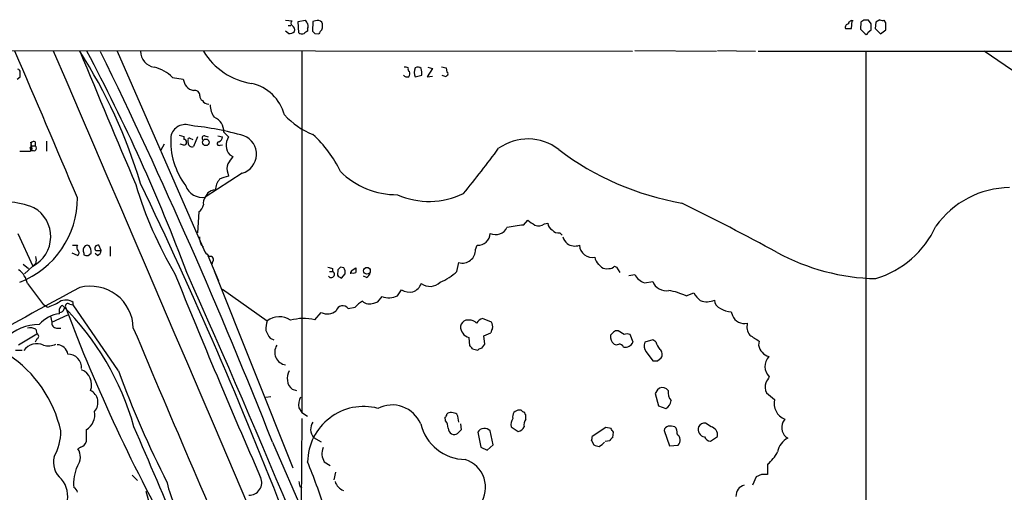
# Model space of a CAD drawing. Extents: x 14 to 1054, y 11 to 884.
# Drawn here: x 262 to 402, y 796 to 863 of the extents above; entities that cross this region are included whole.
import ezdxf

# ---------------------------------------------------------------- set-up
doc = ezdxf.new("R2010")
doc.units = 0
doc.header["$MEASUREMENT"] = 0
doc.layers.add('MAIN', color=5, linetype='CONTINUOUS')

msp = doc.modelspace()

# ---------------------------------------------------------------- linework, layer by layer
at = {"layer": 'MAIN'}
for p, q in [((299.5507, 862.8379), (300.482, 862.7533)), ((299.8893, 862.0759), (300.3127, 862.0759)), ((301.3287, 862.6686), (302.3447, 862.8379)), ((301.4133, 861.0599), (301.3287, 862.6686)), ((303.4453, 862.6686), (303.3607, 861.3139)), ((303.784, 862.7533), (303.4453, 862.6686)), ((380.0687, 861.6526), (380.1533, 862.7533)), ((381.4233, 862.5839), (381.3387, 861.5679)), ((381.8467, 862.8379), (381.4233, 862.5839)), ((382.8627, 862.3299), (382.524, 862.8379)), ((383.54, 862.5839), (383.4553, 861.6526)), ((384.1327, 862.9226), (383.54, 862.5839)), ((384.9793, 862.4993), (384.7253, 862.8379)), ((299.974, 860.9753), (299.5507, 861.3139)), ((302.6833, 861.6526), (302.6833, 861.3139)), ((303.6993, 860.9753), (304.292, 860.8906)), ((381.3387, 861.5679), (382.016, 860.8906)), ((382.4393, 861.1446), (382.8627, 861.4833)), ((383.4553, 861.6526), (384.2173, 860.8906)), ((384.2173, 860.8906), (384.9793, 861.4833)), ((258.6567, 858.5199), (348.9113, 858.4353)), ((275.59, 858.4353), (288.036, 829.9026)), ((301.8367, 858.4353), (301.8367, 807.0426)), ((349.25, 858.5199), (360.8493, 858.4353)), ((361.0187, 858.5199), (366.4373, 858.4353)), ((366.776, 858.4353), (449.58, 858.4353)), ((382.1007, 858.4353), (382.1007, 681.9053)), ((404.9607, 854.3713), (398.9493, 858.4353)), ((321.7333, 856.2339), (322.4107, 856.0646)), ((261.366, 854.4559), (261.7893, 854.7946)), ((318.008, 854.7946), (318.9393, 855.0486)), ((320.4633, 855.9799), (319.7013, 854.7946)), ((319.7013, 854.7946), (320.4633, 854.8793)), ((319.786, 856.1493), (320.4633, 855.9799)), ((322.4107, 854.7946), (321.818, 854.9639)), ((322.4107, 856.0646), (322.4953, 855.4719)), ((322.4953, 854.9639), (322.4107, 854.7946)), ((283.464, 854.7099), (284.988, 854.4559)), ((284.3953, 846.4973), (285.0727, 846.3279)), ((288.036, 846.4126), (288.544, 846.2433)), ((289.8987, 846.4126), (290.576, 846.2433)), ((290.7453, 846.9206), (291.4227, 846.2433)), ((263.4827, 844.5499), (263.3133, 845.4813)), ((263.3133, 845.4813), (263.398, 844.2113)), ((263.3133, 844.9733), (263.906, 844.9733)), ((263.906, 845.5659), (263.906, 844.9733)), ((265.5147, 845.6506), (265.5147, 844.2113)), ((282.2787, 845.2273), (281.7707, 844.3806)), ((285.0727, 845.0579), (284.5647, 845.2273)), ((285.0727, 846.3279), (285.0727, 845.9046)), ((285.6653, 845.3966), (285.6653, 845.8199)), ((285.9193, 846.0739), (286.3427, 845.9046)), ((287.02, 846.2433), (286.4273, 844.8886)), ((290.2373, 845.0579), (290.576, 845.1426)), ((263.144, 844.6346), (263.3133, 844.3806)), ((291.592, 843.7033), (292.0153, 843.4493)), ((293.37, 841.0786), (288.1207, 837.6919)), ((291.338, 841.0786), (291.4227, 840.6553)), ((288.4593, 838.2846), (288.1207, 837.6919)), ((287.1893, 835.5753), (287.02, 832.6119)), ((333.4173, 833.7126), (334.01, 834.3899)), ((336.3807, 833.8819), (336.8887, 833.9666)), ((261.4507, 832.5273), (263.5673, 827.8706)), ((338.582, 832.6119), (338.9207, 832.2733)), ((269.9173, 829.3946), (269.1553, 829.7333)), ((269.24, 830.8339), (269.9173, 830.8339)), ((270.8487, 829.7333), (270.8487, 829.4793)), ((271.4413, 829.3946), (271.8647, 829.7333)), ((272.796, 829.3946), (272.4573, 829.6486)), ((272.542, 830.0719), (273.304, 830.0719)), ((273.304, 830.0719), (272.9653, 830.8339)), ((274.574, 830.6646), (274.574, 829.3099)), ((287.528, 830.9186), (287.8667, 830.5799)), ((326.5593, 830.2413), (326.8133, 830.8339)), ((263.9907, 828.2093), (263.5673, 827.8706)), ((288.4593, 829.3946), (289.9833, 825.7539)), ((289.1367, 828.4633), (289.052, 828.1246)), ((323.9347, 827.1086), (324.1887, 828.3786)), ((262.2127, 828.1246), (262.9747, 827.5319)), ((263.5673, 827.8706), (262.382, 826.7699)), ((289.3907, 827.1933), (300.5667, 799.1686)), ((305.816, 827.1086), (306.2393, 827.1086)), ((306.2393, 827.5319), (306.2393, 827.1086)), ((307.0013, 827.3626), (306.9167, 826.6006)), ((307.848, 827.6166), (307.34, 827.7013)), ((307.5093, 826.1773), (308.0173, 826.7699)), ((309.0333, 827.2779), (309.5413, 827.6166)), ((344.0853, 828.1246), (344.5087, 827.7013)), ((346.3713, 827.8706), (346.6253, 827.7013)), ((346.6253, 827.7013), (347.1333, 826.9393)), ((262.8053, 825.4153), (265.0913, 822.3673)), ((311.0653, 826.2619), (310.642, 826.4313)), ((348.4033, 826.5159), (349.25, 826.6853)), ((350.6047, 825.4999), (351.79, 825.6693)), ((290.576, 824.5686), (296.926, 820.0813)), ((315.468, 823.6373), (316.0607, 824.4839)), ((356.5313, 823.6373), (357.632, 824.0606)), ((269.3247, 822.3673), (269.3247, 822.7059)), ((312.0813, 822.6213), (312.674, 822.7906)), ((312.674, 822.7906), (313.2667, 823.5526)), ((265.5993, 822.0286), (265.0913, 822.3673)), ((268.0547, 821.7746), (268.224, 822.0286)), ((268.8167, 822.4519), (269.3247, 822.3673)), ((275.7593, 812.9693), (269.3247, 822.3673)), ((303.6993, 820.2506), (304.6307, 821.2666)), ((308.4407, 821.8593), (309.4567, 822.0286)), ((362.966, 821.3513), (363.1353, 820.8433)), ((266.1073, 820.7586), (266.2767, 819.9119)), ((266.2767, 819.9119), (268.5627, 820.9279)), ((325.628, 820.1659), (325.2047, 820.1659)), ((328.8453, 819.9119), (327.5753, 820.4199)), ((263.9907, 818.8959), (264.16, 818.2186)), ((266.954, 819.0653), (267.5467, 819.0653)), ((327.7447, 817.9646), (328.7607, 818.3879)), ((346.202, 818.4726), (345.7787, 818.0493)), ((347.726, 818.1339), (346.8793, 818.6419)), ((261.5353, 816.6946), (264.16, 818.2186)), ((264.16, 817.5413), (263.906, 817.0333)), ((297.3493, 817.6259), (297.8573, 817.3719)), ((325.628, 817.7106), (325.7127, 816.5253)), ((327.914, 816.7793), (327.7447, 817.9646)), ((348.996, 817.0333), (348.5727, 818.1339)), ((351.79, 817.3719), (350.6893, 817.0333)), ((352.2133, 817.1179), (351.79, 817.3719)), ((366.9453, 817.2026), (366.8607, 816.6099)), ((261.112, 815.9326), (262.0433, 815.9326)), ((326.136, 816.1019), (326.898, 815.9326)), ((327.4907, 816.1866), (327.914, 816.7793)), ((350.8587, 815.6786), (351.79, 814.4086)), ((352.4673, 814.4086), (352.9753, 814.8319)), ((300.482, 810.3446), (301.0747, 810.1753)), ((352.4673, 810.2599), (352.1287, 809.7519)), ((353.9913, 810.1753), (353.7373, 810.4293)), ((296.7567, 809.2439), (297.434, 809.3286)), ((352.1287, 809.7519), (352.6367, 807.9739)), ((367.9613, 809.8366), (369.1467, 808.9053)), ((301.4133, 807.7199), (301.8367, 807.0426)), ((333.0787, 807.3813), (332.8247, 807.3813)), ((352.6367, 807.9739), (353.6527, 807.6353)), ((301.8367, 806.1959), (301.752, 793.6653)), ((301.8367, 807.0426), (302.6833, 806.5346)), ((322.326, 805.8573), (322.2413, 806.3653)), ((333.756, 806.1113), (333.756, 806.7039)), ((370.586, 806.1113), (370.332, 805.6879)), ((271.1873, 804.5873), (271.1873, 802.8939)), ((324.4427, 805.4339), (324.5273, 804.5873)), ((329.0993, 802.4706), (328.676, 804.4179)), ((331.6393, 805.0106), (332.6553, 804.3333)), ((345.1013, 804.9259), (343.154, 803.6559)), ((345.8633, 804.7566), (345.1013, 804.9259)), ((353.3987, 804.5026), (354.1607, 802.3013)), ((360.0873, 805.0106), (359.3253, 805.5186)), ((303.53, 803.4866), (304.6307, 802.8939)), ((326.898, 804.2486), (327.3213, 802.1319)), ((343.0693, 803.0633), (343.408, 802.4706)), ((345.0167, 802.9786), (345.694, 803.0633)), ((346.1173, 803.4866), (346.202, 804.2486)), ((360.0027, 802.9786), (361.0187, 803.6559)), ((270.4253, 802.1319), (270.002, 801.8779)), ((297.688, 802.8093), (311.15, 771.9906)), ((327.3213, 802.1319), (328.2527, 801.7086)), ((328.2527, 801.7086), (329.0993, 802.4706)), ((354.1607, 802.3013), (355.4307, 802.3859)), ((305.054, 800.0153), (305.9007, 799.5073)), ((368.1307, 799.6766), (368.1307, 798.2373)), ((277.7067, 798.1526), (278.4687, 797.3906)), ((306.6627, 798.5759), (306.4087, 797.4753)), ((366.522, 797.8986), (366.014, 796.7133)), ((367.284, 798.2373), (366.522, 797.8986)), ((301.5827, 796.5439), (301.8367, 796.3746)), ((279.654, 795.8666), (284.6493, 778.5946))]:
    msp.add_line(p, q, dxfattribs=at)
for centre, radius in [((288.1871, 845.4813), 0.4686), ((311.128, 827.2151), 0.4761)]:
    msp.add_circle(centre, radius, dxfattribs=at)
for centre, radius, start, end in [((300.7362, 862.4146), 0.4235, 126.888839, 233.111161), ((300.0866, 861.4267), 0.7601, 344.949147, 58.65619), ((429.5139, 947.2337), 152.6259, 213.570228, 213.799412), ((302.0486, 861.9913), 0.7194, 331.913927, 28.079046), ((304.1226, 861.9702), 0.8532, 45.997256, 113.382889), ((303.0644, 862.0336), 1.7402, 341.565051, 18.434949), ((379.6799, 861.8374), 0.4937, 94.018644, 201.978095), ((380.1379, 862.2953), 0.4939, 68.026247, 175.982169), ((382.1853, 693.538), 169.3002, 89.885375, 90.114591), ((171.2127, 861.9066), 211.6504, 359.885409, 0.114591), ((384.5561, 863.7697), 0.947, 243.443066, 280.291859), ((130.9793, 861.9913), 254.0005, 359.885409, 0.114591), ((300.132, 861.987), 1.0239, 261.12366, 312.268796), ((301.8529, 861.5451), 0.6547, 227.822852, 299.501727), ((387.0792, 734.1447), 152.6259, 123.57026, 123.799443), ((388.1799, 945.7944), 119.7132, 224.885375, 225.114558), ((305.3932, 860.5516), 1.1522, 126.039438, 162.889228), ((379.6454, 1073.3523), 211.7001, 269.885408, 270.114565), ((382.1854, 861.0881), 0.2602, 229.379598, 12.545532), ((-3846.3715, -907.034), 4470.7501, 22.9690964, 23.25932), ((-45439.8007, -18785.9857), 49749.0905, 22.54472088, 23.25786357), ((3541.5691, 2220.0667), 3543.3783, 202.5987339, 202.9313092), ((207.3978, 818.1726), 74.6474, 16.712801, 32.640869), ((39.614, 734.8557), 262.5592, 20.531087, 28.078007), ((-430.286, 515.2611), 782.7069, 21.5539158, 25.9978314), ((281.2575, 858.4779), 2.3659, 181.031721, 259.818622), ((296.1582, 863.443), 9.6864, 211.130123, 261.489445), ((316.5685, 855.2171), 0.9474, 63.448472, 100.287538), ((318.3731, 855.44), 0.7235, 48.266495, 120.307742), ((261.3477, 855.4659), 0.4416, 0.778427, 76.511332), ((92.4893, 855.1333), 169.3003, 359.885375, 0.114591), ((279.6936, 850.9475), 5.3265, 44.939151, 77.578882), ((316.9074, 855.5567), 0.7807, 220.605275, 282.524828), ((317.3308, 855.8953), 0.3787, 153.44848, 243.414653), ((316.629, 855.23), 0.6245, 315.797976, 31.531771), ((319.0662, 855.4296), 1.2341, 149.033059, 210.966941), ((316.5686, 855.3027), 2.3843, 353.882192, 16.500607), ((322.3896, 855.2179), 0.2751, 292.594233, 67.405767), ((286.8136, 854.6411), 1.835, 185.792616, 257.846796), ((293.3246, 847.7506), 6.271, 15.021288, 77.099067), ((286.6072, 852.117), 0.7521, 357.584564, 103.838552), ((288.0362, 852.0006), 0.6828, 172.873943, 240.239505), ((288.7222, 852.1792), 1.2827, 216.963701, 265.819865), ((292.1407, 850.9418), 3.3451, 182.167248, 214.704362), ((307.7603, 857.2108), 11.4714, 223.078011, 247.904391), ((285.277, 845.9044), 2.1099, 67.374077, 168.421125), ((281.5009, 803.3882), 44.6998, 74.263614, 84.109022), ((288.6157, 847.0496), 2.1334, 356.533558, 68.699296), ((287.9899, 846.0816), 0.3342, 82.071139, 231.53563), ((292.5856, 843.789), 2.8216, 286.140643, 68.406735), ((292.1527, 834.1339), 16.807, 25.360705, 47.786254), ((347.8936, 802.484), 94.6529, 153.327125, 153.556335), ((263.7112, 845.168), 0.443, 63.915005, 206.073378), ((263.673, 844.6346), 0.4111, 304.525032, 55.474968), ((293.8219, 845.6919), 10.631, 176.570211, 216.955699), ((285.0416, 845.4813), 0.4244, 274.201002, 85.798009), ((285.8346, 845.9046), 0.1893, 63.421413, 206.578587), ((286.2157, 845.3966), 0.5503, 180, 292.613458), ((290.0843, 845.2891), 0.2773, 93.370101, 303.495185), ((289.7656, 846.3219), 0.8142, 291.80141, 354.460259), ((293.1783, 845.0847), 2.1034, 146.577371, 221.050374), ((334.0221, 838.7442), 7.2117, 52.495931, 125.236225), ((262.4667, 1225.2109), 381.0004, 269.885409, 270.114592), ((263.5248, 844.2537), 0.2991, 98.089477, 188.149065), ((263.7792, 845.525), 1.2356, 247.848128, 275.890077), ((195.1128, 944.0844), 167.4736, 320.783994, 323.571186), ((362.7117, 876.3881), 40.1187, 232.722331, 260.280537), ((292.6084, 841.7559), 1.4397, 151.932663, 208.063825), ((545.688, 673.6087), 305.2797, 146.196642, 146.425815), ((315.3422, 849.3756), 11.3457, 225.145692, 270.635303), ((332.7277, 855.8763), 56.9284, 196.749855, 210.749208), ((-310.1128, 555.8149), 653.8218, 21.1576785, 25.728074), ((291.9886, 838.6406), 2.4296, 139.08229, 178.412658), ((292.0995, 836.5088), 4.2014, 99.270185, 117.604959), ((287.6636, 840.1287), 2.4793, 199.512206, 280.624198), ((289.6384, 836.8613), 1.8483, 92.431113, 129.639264), ((319.9869, 848.1138), 11.0495, 245.859924, 296.203985), ((402.7603, 825.9558), 13.0919, 90.745327, 144.580607), ((259.2261, 824.9044), 12.1331, 68.175791, 104.02353), ((257.1129, 837.5375), 12.8046, 291.014669, 0.312331), ((286.512, 836.7607), 1.3653, 299.742279, 352.872381), ((288.9103, 836.9301), 1.0972, 136.02659, 197.985787), ((178.8503, 478.9045), 399.3519, 61.486815, 63.676458), ((261.4029, 832.0652), 4.72, 297.293587, 60.366837), ((503.8506, 1088.0625), 305.2796, 236.196632, 236.425805), ((335.5539, 834.9927), 1.3847, 247.589256, 306.661358), ((337.8403, 833.9179), 0.9528, 177.070332, 247.86583), ((326.9434, 832.562), 1.733, 265.694609, 358.852651), ((329.4381, 834.1359), 1.78, 244.649996, 334.652905), ((336.385, 804.476), 29.3868, 95.796032, 100.466242), ((338.3767, 833.7205), 1.1275, 217.424828, 280.491662), ((379.5276, 839.3303), 13.8324, 286.862267, 335.268602), ((290.4294, 832.1678), 3.1589, 182.694476, 203.294332), ((341.4744, 832.9362), 2.6338, 200.372473, 224.567756), ((340.7411, 832.7395), 2.0086, 235.312243, 288.42683), ((270.4494, 830.5073), 0.6243, 148.458631, 224.22122), ((269.7904, 829.7544), 0.3816, 289.427539, 56.318262), ((271.5587, 830.1371), 0.8168, 131.451203, 209.628292), ((271.3143, 830.2836), 0.552, 57.524827, 122.466416), ((270.5513, 829.9447), 1.3303, 350.856307, 37.21618), ((272.8298, 830.4106), 0.4445, 72.249926, 229.644795), ((272.4939, 830.1504), 0.8139, 291.787031, 354.465227), ((457.6995, 998.8887), 239.4619, 224.885392, 225.114575), ((324.7152, 830.1484), 1.8465, 253.432719, 2.883944), ((343.2024, 830.9307), 1.829, 183.033863, 281.828477), ((384.2006, 856.9602), 30.8747, 241.535498, 268.773996), ((262.5078, 828.7173), 1.5675, 341.089977, 18.910023), ((271.2719, 830.3245), 0.9452, 243.402419, 280.324365), ((288.8557, 828.8058), 0.443, 309.366754, 108.74987), ((344.9606, 829.1972), 1.3845, 182.343044, 230.783682), ((259.7358, 824.8012), 3.1303, 11.313522, 54.910214), ((1206.8571, 1198.3795), 995.0493, 201.9290695, 203.7382233), ((-1107.8049, 204.5989), 1525.9735, 21.1141199, 24.0687004), ((348.2447, 996.9178), 174.5166, 255.843177, 256.072392), ((306.0291, 826.6946), 0.4643, 214.5492, 63.081753), ((391.8456, 742.857), 119.7487, 134.885409, 135.114591), ((306.6636, 826.9395), 1.3643, 352.858836, 29.75582), ((309.3299, 826.8121), 0.5522, 122.487108, 184.38279), ((309.1603, 828.1773), 1.2953, 252.894019, 287.105981), ((478.8412, 827.2779), 169.3002, 179.885375, 180.114592), ((310.7629, 827.0179), 0.8142, 291.80141, 354.460259), ((318.1945, 833.4319), 8.5401, 293.23788, 312.232711), ((345.2285, 828.8871), 1.3872, 238.741564, 282.329), ((345.6215, 828.5174), 0.9902, 264.39016, 319.217958), ((307.8476, 827.2774), 1.1509, 216.018589, 252.906421), ((317.0058, 826.0788), 1.9643, 289.741135, 340.258865), ((320.1119, 827.0592), 2.0695, 232.592444, 314.559528), ((351.3496, 827.718), 2.3398, 206.190524, 251.436509), ((353.6846, 826.3873), 2.0261, 200.755296, 281.138014), ((551.3992, 296.6362), 598.3497, 118.025492, 121.3957302), ((271.7834, 818.9229), 6.0942, 1.338908, 104.514872), ((317.2038, 826.5025), 2.3198, 240.477835, 281.575859), ((352.4323, 814.7665), 9.772, 65.199388, 80.316556), ((361.3993, 826.3037), 4.3845, 210.770125, 229.697495), ((263.1851, 830.1171), 8.4411, 286.618951, 299.778053), ((268.2883, 821.3056), 1.7421, 53.493853, 121.527784), ((268.5627, 822.181), 0.3714, 46.844093, 204.225635), ((312.0811, 819.9124), 3.3713, 118.495169, 141.118832), ((311.4822, 824.0476), 1.5471, 229.267348, 292.78425), ((314.2653, 826.2467), 2.8732, 249.66218, 294.745475), ((359.4815, 825.3495), 2.5599, 248.980808, 295.791291), ((361.8335, 823.034), 1.2382, 179.509513, 251.567978), ((267.9561, 821.7226), 0.5811, 105.509335, 174.86627), ((267.2987, 822.077), 0.8142, 275.539741, 338.198591), ((98.0273, 821.436), 169.3503, 359.885409, 0.114558), ((239.9329, 794.2655), 39.5167, 15.778121, 45.153069), ((491.2499, 905.589), 238.1657, 200.539306, 209.587939), ((305.4902, 823.0501), 1.9798, 244.269766, 309.416874), ((307.6787, 821.2665), 0.9654, 37.88123, 164.740197), ((363.1349, 824.398), 3.0514, 236.303162, 266.82694), ((267.9091, 816.6122), 4.5165, 96.762011, 139.033658), ((267.0033, 819.7989), 0.7353, 171.160239, 266.155342), ((299.5485, 819.0656), 2.8123, 158.828505, 186.923362), ((298.6335, 817.9181), 2.7559, 54.649625, 128.28544), ((302.1339, 813.2314), 7.1916, 77.427812, 105.367897), ((325.5685, 819.0723), 1.1525, 108.400363, 167.625401), ((325.8336, 819.0577), 1.1271, 37.421984, 100.51036), ((327.8858, 819.1641), 1.2936, 103.888001, 153.43693), ((327.5337, 819.1923), 1.4961, 351.865023, 28.751061), ((364.872, 821.5974), 1.8934, 203.471176, 281.578189), ((367.3265, 819.277), 2.1261, 167.35018, 215.27108), ((264.5131, 812.7923), 6.781, 90.121672, 135.54609), ((263.1439, 817.2027), 1.8931, 63.429535, 100.303222), ((2464.2876, 1735.7275), 2370.7942, 202.7460714, 203.7974126), ((300.0276, 819.7777), 3.4356, 197.81475, 218.779095), ((326.0773, 819.2826), 1.635, 178.713813, 254.049309), ((329.7162, 818.3292), 0.9573, 137.120783, 176.48452), ((346.6676, 818.0494), 0.6292, 70.338213, 137.731211), ((264.0612, 817.88), 0.3527, 286.262154, 73.733298), ((347.0908, 817.8376), 1.3291, 170.834633, 232.772305), ((347.8743, 817.5833), 1.2493, 259.251314, 333.880031), ((348.1493, 817.1182), 1.1004, 67.370923, 112.624271), ((351.9691, 816.5054), 1.3844, 157.584522, 216.671242), ((355.4803, 818.1674), 3.4314, 197.809238, 218.798798), ((577.9498, 1156.2868), 399.3758, 237.877746, 238.106921), ((264.1328, 814.621), 2.2078, 64.269435, 146.240115), ((265.7523, 819.0876), 2.5644, 255.062538, 295.822614), ((266.9573, 815.0685), 1.6281, 9.595382, 87.134256), ((299.8398, 815.6329), 1.8399, 147.926949, 260.959539), ((325.4161, 815.8055), 0.7785, 22.378134, 67.605454), ((327.55, 815.2297), 0.9587, 93.546139, 132.848561), ((346.6254, 817.414), 0.7194, 241.913927, 298.079046), ((346.9498, 816.0032), 0.7762, 27.023883, 88.951798), ((352.3517, 815.3476), 0.8092, 320.41019, 55.848466), ((368.9375, 817.0199), 2.1169, 191.167675, 252.473209), ((250.6161, 800.758), 17.3217, 12.197978, 56.819007), ((268.5667, 813.3946), 1.9453, 357.445453, 90.117814), ((352.1287, 983.7084), 169.3001, 269.885375, 270.114592), ((369.8424, 813.6061), 2.0798, 137.868631, 225.502582), ((269.6381, 811.0111), 2.2992, 338.68356, 67.715017), ((412.0916, 862.9606), 145.2089, 200.137337, 206.993463), ((301.8511, 811.9119), 2.0811, 149.462146, 228.861471), ((579.8239, 684.6883), 246.8725, 148.922651, 149.151814), ((270.9475, 808.4678), 1.8996, 318.613186, 64.008225), ((353.1912, 809.6778), 0.929, 53.994846, 141.196661), ((355.8168, 809.9303), 1.8419, 172.356021, 220.426517), ((369.9575, 810.6761), 2.1655, 163.920135, 202.809141), ((303.9717, 808.0767), 2.5831, 153.137363, 187.939385), ((353.0665, 808.8552), 1.3534, 295.665737, 354.943162), ((371.4583, 808.3284), 2.3825, 165.987087, 248.523246), ((269.85, 806.7713), 2.5609, 301.479838, 9.907017), ((310.6507, 799.9285), 7.9679, 75.289853, 179.375822), ((314.6951, 803.691), 4.432, 23.157171, 117.13107), ((332.7646, 806.4699), 0.9134, 86.227235, 197.456935), ((333.5443, 807.6775), 0.5518, 212.463229, 265.603684), ((334.0521, 807.1694), 0.5517, 184.376403, 237.539959), ((321.9451, 806.8309), 0.5518, 302.463229, 355.603684), ((321.2884, 804.947), 1.3804, 355.608298, 41.260899), ((323.0119, 806.4412), 0.6225, 75.030639, 146.080199), ((323.0878, 805.518), 1.527, 56.315136, 86.812677), ((321.7792, 805.7115), 2.4096, 359.438831, 26.551227), ((332.9517, 805.3492), 1.3554, 141.340852, 194.466861), ((334.7299, 805.3069), 1.2631, 140.444741, 193.566481), ((260.6083, 804.2535), 6.9403, 329.942397, 1.357325), ((-698.1916, 379.8416), 1064.7263, 21.7486946, 23.5358228), ((304.8919, 804.6413), 1.7855, 144.114654, 220.293265), ((325.2449, 807.0187), 6.666, 193.753357, 268.926389), ((323.765, 804.9257), 1.1035, 184.386361, 237.538365), ((451.2732, 677.3334), 179.6053, 134.885409, 135.114591), ((327.8502, 803.6696), 1.1144, 42.181348, 148.697657), ((332.345, 805.5891), 1.2936, 283.879402, 333.434949), ((219.0211, 719.8199), 152.6538, 33.578089, 33.807251), ((354.1608, 804.3332), 0.7807, 102.539156, 167.468008), ((354.245, 802.7212), 2.3876, 73.510381, 96.099568), ((354.203, 804.2063), 1.0793, 348.687985, 48.177331), ((359.3085, 804.6297), 1.0693, 159.132905, 261.800942), ((359.1332, 804.6327), 0.9065, 77.765303, 155.360394), ((359.8567, 803.8545), 1.1788, 350.301164, 78.719616), ((371.9394, 804.9208), 1.7811, 154.488109, 238.518737), ((323.5378, 804.619), 0.7233, 239.684263, 311.73814), ((342.2241, 803.4865), 0.9452, 333.402419, 10.324365), ((346.4134, 802.7672), 0.778, 112.371722, 157.628278), ((354.6352, 803.1154), 1.0793, 317.47814, 54.544395), ((360.0372, 803.929), 0.951, 202.093401, 267.921047), ((372.1592, 801.0464), 2.6212, 116.020548, 171.040783), ((268.1794, 800.7117), 2.1638, 323.433554, 32.613355), ((270.0868, 803.2324), 1.1514, 287.097241, 342.902759), ((306.8739, 801.19), 2.1661, 156.685056, 212.841233), ((344.2549, 803.7412), 1.527, 236.315136, 266.812677), ((343.069, 804.4183), 2.4616, 296.568174, 319.184115), ((269.7076, 799.9847), 3.1923, 165.623777, 229.427323), ((323.8534, 796.4039), 4.1481, 324.649384, 72.221124), ((364.8489, 803.8048), 5.2737, 308.483687, 333.535524), ((275.1946, 796.9767), 5.8166, 155.133426, 185.941617), ((194.3023, 756.434), 116.8151, 18.410349, 21.905651), ((264.979, 795.1755), 3.5665, 284.190542, 41.95533), ((294.3542, 797.0731), 1.8, 268.315877, 24.302491), ((367.7073, 586.5875), 211.6502, 89.885381, 90.114592), ((269.1072, 795.6188), 0.8139, 5.534773, 68.212969), ((295.4299, 799.6059), 12.9816, 191.346373, 221.78411), ((470.8479, 839.2326), 174.5653, 193.92564, 194.154823), ((308.5874, 797.9085), 2.1237, 198.88031, 247.165953), ((365.1844, 795.2101), 1.5447, 103.312943, 183.916221)]:
    msp.add_arc(centre, radius, start, end, dxfattribs=at)

doc.saveas('drawing.dxf')
